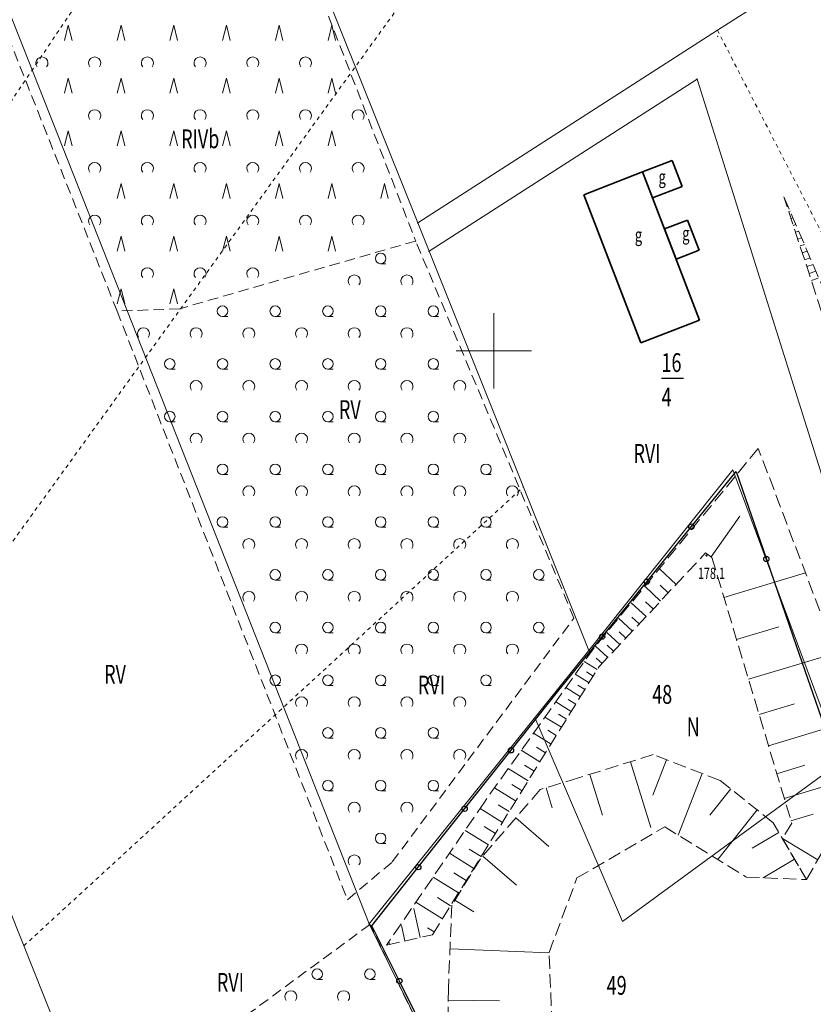
# Model space of a CAD drawing. Units: metres. Extents: x 8472217 to 8473437, y 5916736 to 5918899.
# Drawn here: x 8472937 to 8473042, y 5918013 to 5918144 of the extents above; entities that cross this region are included whole.
import ezdxf
from ezdxf.enums import TextEntityAlignment as Align

# ---------------------------------------------------------------- set-up
doc = ezdxf.new("R2010")
doc.units = ezdxf.units.M
for name, pattern in [('1', [0]), ('2_1', [0]), ('2_BUBZ02', [2.45, 1.75, -0.7]), ('2_BUBZ02G', [2.45, 1.75, -0.7]), ('2_PTTL', [2.1, 1.4, -0.7]), ('3_EGBB01', [0]), ('8', [1, 0.5, -0.5])]:
    doc.linetypes.add(name, pattern=pattern)
doc.layers.get('0').update_dxf_attribs({"color": 250, "linetype": 'CONTINUOUS', "lineweight": 100})
for name, color, linetype, lineweight in [('BUBZ_L_1', 7, '2_BUBZ02', 18), ('DZIALKI_L_0', 3, '1', 0), ('EGBB_E_T_0', 7, 'CONTINUOUS', 18), ('EGBB_L_1', 7, '3_EGBB01', 35), ('EWIDENCJA_L_0', 3, '1', 0), ('KRZYZE_L_0', 7, '1', 0), ('KTOK_L_4', 7, 'CONTINUOUS', 25), ('NAZWY_UZYTKOW_T_0', 3, 'CONTINUOUS', 20), ('NR_DZIALEK_T_0', 3, 'CONTINUOUS', 25), ('PTTL_L_2', 7, '2_PTTL', 18), ('PTTL_L_3', 7, '2_PTTL', 18), ('RTPW_T_0', 7, 'CONTINUOUS', 15), ('UZYTKI_L_0', 3, '8', 0)]:
    doc.layers.add(name, color=color, linetype=linetype, lineweight=lineweight)
doc.styles.get("Standard").update_dxf_attribs({"font": 'Simplex.SHX', "width": 0.75})

# ---------------------------------------------------------------- blocks, each defined once
blk = doc.blocks.new('2_PTTL02')
at = {"linetype": 'CONTINUOUS'}
blk.add_arc((0, 0.5), 0.8, 321.3178, 218.6822, dxfattribs=at)
blk = doc.blocks.new('2_PTTL01')
at = {"linetype": 'CONTINUOUS'}
for p, q in [((-0.5, 0), (0, 2)), ((0, 2), (0.5, 0))]:
    blk.add_line(p, q, dxfattribs=at)
blk = doc.blocks.new('2_PTTL05')
at = {"linetype": 'CONTINUOUS'}
blk.add_line((0, -0.7), (0.7, -0.7), dxfattribs=at)
blk.add_circle((0, 0), 0.7, dxfattribs=at)
blk = doc.blocks.new('2_RTPW01')
at = {"linetype": 'CONTINUOUS'}
blk.add_circle((0, 0), 0.09, dxfattribs=at)

msp = doc.modelspace()

# ---------------------------------------------------------------- linework, layer by layer
at = {"layer": 'BUBZ_L_1', "linetype": '2_BUBZ02G'}
for p, q in [((8473049.66, 5918086.57), (8473038.54, 5918120.45)), ((8473014, 5918058.11), (8473028.14, 5918073.18)), ((8473028.14, 5918073.18), (8473028.98, 5918072.59)), ((8473028.98, 5918072.59), (8473039.57, 5918037.31)), ((8472991.86, 5918022.5), (8473014, 5918058.11)), ((8473021.19, 5918046.41), (8473011.26, 5918043.33)), ((8473030.08, 5918042.98), (8473021.19, 5918046.41)), ((8473011.26, 5918043.33), (8473006.18, 5918041.78)), ((8473037.11, 5918037.36), (8473030.08, 5918042.98)), ((8473006.18, 5918041.78), (8472998.22, 5918032.59)), ((8473041.53, 5918029.81), (8473037.11, 5918037.36)), ((8473039.57, 5918037.31), (8473038.34, 5918035.26)), ((8472998.22, 5918032.59), (8472994.43, 5918026.43)), ((8472994.43, 5918026.43), (8472993.97, 5918015.38)), ((8472985.75, 5918021.11), (8472991.86, 5918022.5)), ((8472993.97, 5918015.38), (8472993.88, 5918008.52))]:
    msp.add_line(p, q, dxfattribs=at)
at = {"layer": 'BUBZ_L_1', "linetype": '2_BUBZ02'}
for p, q in [((8473038.54, 5918120.45), (8473047.11, 5918100.5)), ((8473035.13, 5918087.07), (8473013.29, 5918060.54)), ((8473044.17, 5918063.22), (8473035.13, 5918087.07)), ((8473013.29, 5918060.54), (8472998.76, 5918040.11)), ((8472998.76, 5918040.11), (8472985.75, 5918021.11)), ((8473011.04, 5918030.03), (8473022.71, 5918036.81)), ((8473022.71, 5918036.81), (8473033.53, 5918030.16)), ((8473041.53, 5918029.81), (8473045.47, 5918036.68)), ((8473038.34, 5918035.26), (8473041.53, 5918029.81)), ((8473007.34, 5918020.12), (8473011.04, 5918030.03)), ((8473033.53, 5918030.16), (8473041.53, 5918029.81)), ((8473008.04, 5918003.27), (8473007.34, 5918020.12))]:
    msp.add_line(p, q, dxfattribs=at)
at = {"layer": 'BUBZ_L_1', "linetype": '2_1'}
for p, q in [((8473038.58, 5918120.34), (8473038.59, 5918120.34)), ((8473038.88, 5918119.42), (8473038.97, 5918119.45)), ((8473039.18, 5918118.51), (8473039.35, 5918118.57)), ((8473039.48, 5918117.6), (8473039.73, 5918117.68)), ((8473039.78, 5918116.68), (8473040.11, 5918116.79)), ((8473040.08, 5918115.77), (8473040.5, 5918115.9)), ((8473040.38, 5918114.85), (8473040.88, 5918115.02)), ((8473040.68, 5918113.94), (8473041.26, 5918114.13)), ((8473040.98, 5918113.03), (8473041.64, 5918113.24)), ((8473041.28, 5918112.11), (8473042.02, 5918112.36)), ((8473041.58, 5918111.2), (8473042.4, 5918111.47)), ((8473041.88, 5918110.28), (8473042.78, 5918110.58)), ((8473042.18, 5918109.37), (8473043.09, 5918109.67)), ((8473028.88, 5918072.66), (8473032.68, 5918078.09)), ((8473024.22, 5918069), (8473021.98, 5918071.1)), ((8473030.57, 5918067.29), (8473041.39, 5918070.54)), ((8473022.16, 5918066.8), (8473020.06, 5918068.77)), ((8473023.17, 5918067.88), (8473022.09, 5918068.9)), ((8473020.22, 5918064.74), (8473018.26, 5918066.58)), ((8473021.17, 5918065.75), (8473020.16, 5918066.7)), ((8473018.41, 5918062.81), (8473016.58, 5918064.53)), ((8473019.3, 5918063.76), (8473018.35, 5918064.65)), ((8473016.72, 5918061.01), (8473015, 5918062.62)), ((8473017.55, 5918061.89), (8473016.66, 5918062.73)), ((8473032.25, 5918061.68), (8473037.86, 5918063.37)), ((8473015.91, 5918060.15), (8473015.08, 5918060.93)), ((8473015.13, 5918059.32), (8473013.52, 5918060.83)), ((8473013.74, 5918057.7), (8473012.02, 5918058.76)), ((8473014.38, 5918058.51), (8473013.62, 5918059.22)), ((8473033.83, 5918056.42), (8473044.35, 5918059.58)), ((8473012.66, 5918055.95), (8473010.83, 5918057.09)), ((8473013.21, 5918056.84), (8473012.32, 5918057.39)), ((8473011.51, 5918054.1), (8473009.57, 5918055.31)), ((8473012.09, 5918055.04), (8473011.15, 5918055.63)), ((8473010.28, 5918052.13), (8473008.22, 5918053.41)), ((8473010.9, 5918053.13), (8473009.9, 5918053.75)), ((8473035.24, 5918051.75), (8473039.92, 5918053.15)), ((8473009.64, 5918051.1), (8473008.58, 5918051.76)), ((8473008.98, 5918050.04), (8473006.79, 5918051.4)), ((8473007.6, 5918047.81), (8473005.27, 5918049.26)), ((8473008.3, 5918048.94), (8473007.17, 5918049.65)), ((8473036.49, 5918047.58), (8473044.81, 5918050.08)), ((8473006.13, 5918045.45), (8473003.65, 5918046.99)), ((8473006.87, 5918046.65), (8473005.67, 5918047.4)), ((8473018.16, 5918045.47), (8473020.87, 5918036.73)), ((8473018.16, 5918045.47), (8473020.87, 5918036.73)), ((8473018.16, 5918045.47), (8473020.87, 5918036.73)), ((8473018.16, 5918045.47), (8473020.87, 5918036.73)), ((8473022.94, 5918045.73), (8473021.13, 5918041.02)), ((8473022.94, 5918045.73), (8473021.13, 5918041.02)), ((8473022.94, 5918045.73), (8473021.13, 5918041.02)), ((8473022.94, 5918045.73), (8473021.13, 5918041.02)), ((8473004.56, 5918042.93), (8473001.93, 5918044.57)), ((8473005.36, 5918044.21), (8473004.08, 5918045)), ((8473037.6, 5918043.88), (8473041.3, 5918044.99)), ((8473012.75, 5918043.79), (8473014.42, 5918038.38)), ((8473012.75, 5918043.79), (8473014.42, 5918038.38)), ((8473012.75, 5918043.79), (8473014.42, 5918038.38)), ((8473012.75, 5918043.79), (8473014.42, 5918038.38)), ((8473027.66, 5918043.91), (8473024.49, 5918035.71)), ((8473027.66, 5918043.91), (8473024.49, 5918035.71)), ((8473027.66, 5918043.91), (8473024.49, 5918035.71)), ((8473027.66, 5918043.91), (8473024.49, 5918035.71)), ((8473002.9, 5918040.26), (8473000.11, 5918042)), ((8473003.75, 5918041.62), (8473002.39, 5918042.46)), ((8473006.95, 5918042.02), (8473007.77, 5918039.33)), ((8473006.95, 5918042.02), (8473007.77, 5918039.33)), ((8473006.95, 5918042.02), (8473007.77, 5918039.33)), ((8473006.95, 5918042.02), (8473007.77, 5918039.33)), ((8473031.49, 5918041.86), (8473028.69, 5918038.36)), ((8473031.49, 5918041.86), (8473028.69, 5918038.36)), ((8473031.49, 5918041.86), (8473028.69, 5918038.36)), ((8473031.49, 5918041.86), (8473028.69, 5918038.36)), ((8473038.59, 5918040.58), (8473045.18, 5918042.56)), ((8473001.14, 5918037.42), (8472998.18, 5918039.26)), ((8473002.03, 5918038.86), (8473000.59, 5918039.76)), ((8473034.99, 5918039.06), (8473029.74, 5918032.49)), ((8473034.99, 5918039.06), (8473029.74, 5918032.49)), ((8473034.99, 5918039.06), (8473029.74, 5918032.49)), ((8473034.99, 5918039.06), (8473029.74, 5918032.49)), ((8473002.91, 5918038.01), (8473007.3, 5918034.21)), ((8473002.91, 5918038.01), (8473007.3, 5918034.21)), ((8473002.91, 5918038.01), (8473007.3, 5918034.21)), ((8473002.91, 5918038.01), (8473007.3, 5918034.21)), ((8473039.47, 5918037.64), (8473042.4, 5918038.52)), ((8472999.28, 5918034.43), (8472996.19, 5918036.35)), ((8473000.22, 5918035.94), (8472998.71, 5918036.88)), ((8473037.86, 5918036.08), (8473034.3, 5918033.99)), ((8473037.86, 5918036.08), (8473034.3, 5918033.99)), ((8473037.86, 5918036.08), (8473034.3, 5918033.99)), ((8473037.86, 5918036.08), (8473034.3, 5918033.99)), ((8473038.34, 5918035.26), (8473043.04, 5918032.45)), ((8472998.32, 5918032.88), (8472996.74, 5918033.87)), ((8472997.33, 5918031.3), (8472994.1, 5918033.31)), ((8472998.53, 5918032.95), (8473003.03, 5918029.06)), ((8472998.53, 5918032.95), (8473003.03, 5918029.06)), ((8472998.53, 5918032.95), (8473003.03, 5918029.06)), ((8472998.53, 5918032.95), (8473003.03, 5918029.06)), ((8473039.95, 5918032.52), (8473035.76, 5918030.06)), ((8473039.95, 5918032.52), (8473035.76, 5918030.06)), ((8473039.95, 5918032.52), (8473035.76, 5918030.06)), ((8473039.95, 5918032.52), (8473035.76, 5918030.06)), ((8472995.3, 5918028.04), (8472991.93, 5918030.14)), ((8472996.33, 5918029.69), (8472994.68, 5918030.72)), ((8472994.26, 5918026.35), (8472992.53, 5918027.42)), ((8472994.83, 5918027.09), (8472997.36, 5918025.54)), ((8472994.83, 5918027.09), (8472997.36, 5918025.54)), ((8472994.83, 5918027.09), (8472997.36, 5918025.54)), ((8472994.83, 5918027.09), (8472997.36, 5918025.54)), ((8472990.24, 5918022.13), (8472989.36, 5918026)), ((8472993.18, 5918024.63), (8472989.66, 5918026.82)), ((8472988.2, 5918021.67), (8472987.74, 5918023.71)), ((8472992.09, 5918022.86), (8472991.21, 5918023.41)), ((8472986.15, 5918021.21), (8472986.07, 5918021.58)), ((8472994.19, 5918020.63), (8473007.35, 5918020.08)), ((8472994.19, 5918020.63), (8473007.35, 5918020.08)), ((8472994.19, 5918020.63), (8473007.35, 5918020.08)), ((8472994.19, 5918020.63), (8473007.35, 5918020.08)), ((8472993.94, 5918013.8), (8473000.78, 5918013.71)), ((8472993.94, 5918013.8), (8473000.78, 5918013.71)), ((8472993.94, 5918013.8), (8473000.78, 5918013.71)), ((8472993.94, 5918013.8), (8473000.78, 5918013.71))]:
    msp.add_line(p, q, dxfattribs=at)
at = {"layer": 'DZIALKI_L_0', "linetype": '1'}
for p, q in [((8473027, 5918136.1), (8473047, 5918072.54)), ((8473012.63, 5918060.23), (8473031.76, 5918084.22)), ((8473031.76, 5918084.22), (8473056.03, 5918018.78)), ((8473005.47, 5918051.33), (8473017.08, 5918024.27)), ((8473017.08, 5918024.27), (8473046.11, 5918045.52))]:
    msp.add_line(p, q, dxfattribs=at)
at = {"layer": 'EGBB_L_1', "linetype": '3_EGBB01'}
for p, q in [((8473019.77, 5918123.77), (8473023.68, 5918125.27)), ((8473023.68, 5918125.27), (8473025.01, 5918121.82)), ((8473011.94, 5918120.75), (8473019.77, 5918123.77)), ((8473019.77, 5918123.77), (8473027.34, 5918104.1)), ((8473021.1, 5918120.32), (8473019.77, 5918123.77)), ((8473025.01, 5918121.82), (8473021.1, 5918120.32)), ((8473019.51, 5918101.09), (8473011.94, 5918120.75)), ((8473022.69, 5918116.2), (8473025.73, 5918117.37)), ((8473025.73, 5918117.37), (8473027.27, 5918113.37)), ((8473024.23, 5918112.2), (8473022.69, 5918116.2)), ((8473027.27, 5918113.37), (8473024.23, 5918112.2)), ((8473027.34, 5918104.1), (8473019.51, 5918101.09))]:
    msp.add_line(p, q, dxfattribs=at)
at = {"layer": 'EWIDENCJA_L_0', "linetype": '1'}
for p, q in [((8472989.9, 5918117.01), (8472782.54, 5918634.98)), ((8472748.68, 5918618.83), (8472983.43, 5918023.93)), ((8472953.46, 5917981.26), (8472706.84, 5918598.85)), ((8473040.99, 5918149.8), (8473029.7, 5918142.59)), ((8472989.9, 5918117.01), (8473029.7, 5918142.59)), ((8473027, 5918136.1), (8472991.41, 5918113.24)), ((8472991.41, 5918113.24), (8472989.9, 5918117.01)), ((8473012.63, 5918060.22), (8472991.41, 5918113.24)), ((8472983.43, 5918023.93), (8473012.63, 5918060.22)), ((8472983.43, 5918023.93), (8472998.91, 5917992.55))]:
    msp.add_line(p, q, dxfattribs=at)
for p in [(8473029.7, 5918142.59), (8473029.73, 5918141.78), (8473027, 5918136.1), (8472989.9, 5918117.01), (8472991.41, 5918113.24), (8473012.63, 5918060.22), (8472983.43, 5918023.93)]:
    msp.add_point(p, dxfattribs=at)
at = {"layer": 'KRZYZE_L_0', "linetype": '1'}
for p, q in [((8473000, 5918095), (8473000, 5918105)), ((8472995, 5918100), (8473005, 5918100))]:
    msp.add_line(p, q, dxfattribs=at)
at = {"layer": 'KTOK_L_4'}
for p, q in [((8473026.25, 5918076.68), (8473032.19, 5918083.99)), ((8473032.19, 5918083.99), (8473036.2, 5918072.38)), ((8473020.32, 5918069.37), (8473026.25, 5918076.68)), ((8473036.2, 5918072.38), (8473040.21, 5918060.78)), ((8473014.39, 5918062.06), (8473020.32, 5918069.37)), ((8473008.45, 5918054.75), (8473014.39, 5918062.06)), ((8473040.21, 5918060.78), (8473043.85, 5918050.3)), ((8473002.29, 5918046.99), (8473008.45, 5918054.75)), ((8472996.13, 5918039.22), (8473002.29, 5918046.99)), ((8472989.97, 5918031.46), (8472996.13, 5918039.22)), ((8472983.81, 5918023.69), (8472989.97, 5918031.46)), ((8472987.46, 5918016.35), (8472983.81, 5918023.69)), ((8472991.11, 5918009.01), (8472987.46, 5918016.35))]:
    msp.add_line(p, q, dxfattribs=at)
for centre in [(8473026.25, 5918076.68), (8473036.2, 5918072.38), (8473020.32, 5918069.37), (8473014.39, 5918062.06), (8473002.29, 5918046.99), (8472996.13, 5918039.22), (8472989.97, 5918031.46), (8472987.46, 5918016.35)]:
    msp.add_circle(centre, 0.35, dxfattribs=at)
at = {"layer": 'NR_DZIALEK_T_0', "linetype": 'CONTINUOUS'}
msp.add_line((8473022.28, 5918096.38), (8473025.18, 5918096.38), dxfattribs=at)
at = {"layer": 'PTTL_L_2', "linetype": '2_PTTL'}
for p, q in [((8472949.97, 5918105.29), (8472868.47, 5918310.72)), ((8472956.76, 5918199.28), (8472989.63, 5918114.6)), ((8472989.63, 5918114.6), (8472958.29, 5918105.61)), ((8472958.29, 5918105.61), (8472949.97, 5918105.29))]:
    msp.add_line(p, q, dxfattribs=at)
at = {"layer": 'PTTL_L_3', "linetype": '2_PTTL'}
for p, q in [((8472989.63, 5918114.6), (8472958.29, 5918105.61)), ((8473010.65, 5918064.54), (8472989.63, 5918114.6)), ((8472958.29, 5918105.61), (8472949.97, 5918105.29)), ((8472949.97, 5918105.29), (8472980.56, 5918027.14)), ((8472986.52, 5918032.17), (8473010.65, 5918064.54)), ((8472980.56, 5918027.14), (8472986.52, 5918032.17)), ((8472983.56, 5918023.87), (8472955.55, 5918003.27)), ((8472998.6, 5917992.61), (8472983.56, 5918023.87))]:
    msp.add_line(p, q, dxfattribs=at)
at = {"layer": 'UZYTKI_L_0', "linetype": '8'}
for p, q in [((8473005.96, 5918237.05), (8472888.12, 5918062.31)), ((8472923.25, 5918056.92), (8473007.59, 5918173.7)), ((8473029.7, 5918142.59), (8473044.22, 5918114.4)), ((8472937.58, 5918021.02), (8473003.93, 5918081.96))]:
    msp.add_line(p, q, dxfattribs=at)

# ---------------------------------------------------------------- block references
at = {"layer": 'PTTL_L_2'}
for name, p in [('2_PTTL01', (8472943.49, 5918141.24)), ('2_PTTL01', (8472943.49, 5918141.24)), ('2_PTTL01', (8472943.49, 5918141.24)), ('2_PTTL01', (8472943.49, 5918141.24)), ('2_PTTL01', (8472950.49, 5918141.24)), ('2_PTTL01', (8472950.49, 5918141.24)), ('2_PTTL01', (8472950.49, 5918141.24)), ('2_PTTL01', (8472950.49, 5918141.24)), ('2_PTTL01', (8472957.49, 5918141.24)), ('2_PTTL01', (8472957.49, 5918141.24)), ('2_PTTL01', (8472957.49, 5918141.24)), ('2_PTTL01', (8472957.49, 5918141.24)), ('2_PTTL01', (8472964.49, 5918141.24)), ('2_PTTL01', (8472964.49, 5918141.24)), ('2_PTTL01', (8472964.49, 5918141.24)), ('2_PTTL01', (8472964.49, 5918141.24)), ('2_PTTL01', (8472971.49, 5918141.24)), ('2_PTTL01', (8472971.49, 5918141.24)), ('2_PTTL01', (8472971.49, 5918141.24)), ('2_PTTL01', (8472971.49, 5918141.24)), ('2_PTTL01', (8472978.49, 5918141.24)), ('2_PTTL01', (8472978.49, 5918141.24)), ('2_PTTL01', (8472978.49, 5918141.24)), ('2_PTTL01', (8472978.49, 5918141.24)), ('2_PTTL02', (8472939.99, 5918137.74)), ('2_PTTL02', (8472939.99, 5918137.74)), ('2_PTTL02', (8472939.99, 5918137.74)), ('2_PTTL02', (8472939.99, 5918137.74)), ('2_PTTL02', (8472946.99, 5918137.74)), ('2_PTTL02', (8472946.99, 5918137.74)), ('2_PTTL02', (8472946.99, 5918137.74)), ('2_PTTL02', (8472946.99, 5918137.74)), ('2_PTTL02', (8472953.99, 5918137.74)), ('2_PTTL02', (8472953.99, 5918137.74)), ('2_PTTL02', (8472953.99, 5918137.74)), ('2_PTTL02', (8472953.99, 5918137.74)), ('2_PTTL02', (8472960.99, 5918137.74)), ('2_PTTL02', (8472960.99, 5918137.74)), ('2_PTTL02', (8472960.99, 5918137.74)), ('2_PTTL02', (8472960.99, 5918137.74)), ('2_PTTL02', (8472967.99, 5918137.74)), ('2_PTTL02', (8472967.99, 5918137.74)), ('2_PTTL02', (8472967.99, 5918137.74)), ('2_PTTL02', (8472967.99, 5918137.74)), ('2_PTTL02', (8472974.99, 5918137.74)), ('2_PTTL02', (8472974.99, 5918137.74)), ('2_PTTL02', (8472974.99, 5918137.74)), ('2_PTTL02', (8472974.99, 5918137.74)), ('2_PTTL01', (8472943.49, 5918134.24)), ('2_PTTL01', (8472943.49, 5918134.24)), ('2_PTTL01', (8472943.49, 5918134.24)), ('2_PTTL01', (8472943.49, 5918134.24)), ('2_PTTL01', (8472950.49, 5918134.24)), ('2_PTTL01', (8472950.49, 5918134.24)), ('2_PTTL01', (8472950.49, 5918134.24)), ('2_PTTL01', (8472950.49, 5918134.24)), ('2_PTTL01', (8472957.49, 5918134.24)), ('2_PTTL01', (8472957.49, 5918134.24)), ('2_PTTL01', (8472957.49, 5918134.24)), ('2_PTTL01', (8472957.49, 5918134.24)), ('2_PTTL01', (8472964.49, 5918134.24)), ('2_PTTL01', (8472964.49, 5918134.24)), ('2_PTTL01', (8472964.49, 5918134.24)), ('2_PTTL01', (8472964.49, 5918134.24)), ('2_PTTL01', (8472971.49, 5918134.24)), ('2_PTTL01', (8472971.49, 5918134.24)), ('2_PTTL01', (8472971.49, 5918134.24)), ('2_PTTL01', (8472971.49, 5918134.24)), ('2_PTTL01', (8472978.49, 5918134.24)), ('2_PTTL01', (8472978.49, 5918134.24)), ('2_PTTL01', (8472978.49, 5918134.24)), ('2_PTTL01', (8472978.49, 5918134.24)), ('2_PTTL02', (8472946.99, 5918130.74)), ('2_PTTL02', (8472946.99, 5918130.74)), ('2_PTTL02', (8472946.99, 5918130.74)), ('2_PTTL02', (8472946.99, 5918130.74)), ('2_PTTL02', (8472953.99, 5918130.74)), ('2_PTTL02', (8472953.99, 5918130.74)), ('2_PTTL02', (8472953.99, 5918130.74)), ('2_PTTL02', (8472953.99, 5918130.74)), ('2_PTTL02', (8472960.99, 5918130.74)), ('2_PTTL02', (8472960.99, 5918130.74)), ('2_PTTL02', (8472960.99, 5918130.74)), ('2_PTTL02', (8472960.99, 5918130.74)), ('2_PTTL02', (8472967.99, 5918130.74)), ('2_PTTL02', (8472967.99, 5918130.74)), ('2_PTTL02', (8472967.99, 5918130.74)), ('2_PTTL02', (8472967.99, 5918130.74)), ('2_PTTL02', (8472974.99, 5918130.74)), ('2_PTTL02', (8472974.99, 5918130.74)), ('2_PTTL02', (8472974.99, 5918130.74)), ('2_PTTL02', (8472974.99, 5918130.74)), ('2_PTTL02', (8472981.99, 5918130.74)), ('2_PTTL02', (8472981.99, 5918130.74)), ('2_PTTL02', (8472981.99, 5918130.74)), ('2_PTTL02', (8472981.99, 5918130.74)), ('2_PTTL01', (8472943.49, 5918127.24)), ('2_PTTL01', (8472943.49, 5918127.24)), ('2_PTTL01', (8472943.49, 5918127.24)), ('2_PTTL01', (8472943.49, 5918127.24)), ('2_PTTL01', (8472950.49, 5918127.24)), ('2_PTTL01', (8472950.49, 5918127.24)), ('2_PTTL01', (8472950.49, 5918127.24)), ('2_PTTL01', (8472950.49, 5918127.24)), ('2_PTTL01', (8472957.49, 5918127.24)), ('2_PTTL01', (8472957.49, 5918127.24)), ('2_PTTL01', (8472957.49, 5918127.24)), ('2_PTTL01', (8472957.49, 5918127.24)), ('2_PTTL01', (8472964.49, 5918127.24)), ('2_PTTL01', (8472964.49, 5918127.24)), ('2_PTTL01', (8472964.49, 5918127.24)), ('2_PTTL01', (8472964.49, 5918127.24)), ('2_PTTL01', (8472971.49, 5918127.24)), ('2_PTTL01', (8472971.49, 5918127.24)), ('2_PTTL01', (8472971.49, 5918127.24)), ('2_PTTL01', (8472971.49, 5918127.24)), ('2_PTTL01', (8472978.49, 5918127.24)), ('2_PTTL01', (8472978.49, 5918127.24)), ('2_PTTL01', (8472978.49, 5918127.24)), ('2_PTTL01', (8472978.49, 5918127.24)), ('2_PTTL02', (8472946.99, 5918123.74)), ('2_PTTL02', (8472946.99, 5918123.74)), ('2_PTTL02', (8472946.99, 5918123.74)), ('2_PTTL02', (8472946.99, 5918123.74)), ('2_PTTL02', (8472953.99, 5918123.74)), ('2_PTTL02', (8472953.99, 5918123.74)), ('2_PTTL02', (8472953.99, 5918123.74)), ('2_PTTL02', (8472953.99, 5918123.74)), ('2_PTTL02', (8472960.99, 5918123.74)), ('2_PTTL02', (8472960.99, 5918123.74)), ('2_PTTL02', (8472960.99, 5918123.74)), ('2_PTTL02', (8472960.99, 5918123.74)), ('2_PTTL02', (8472967.99, 5918123.74)), ('2_PTTL02', (8472967.99, 5918123.74)), ('2_PTTL02', (8472967.99, 5918123.74)), ('2_PTTL02', (8472967.99, 5918123.74)), ('2_PTTL02', (8472974.99, 5918123.74)), ('2_PTTL02', (8472974.99, 5918123.74)), ('2_PTTL02', (8472974.99, 5918123.74)), ('2_PTTL02', (8472974.99, 5918123.74)), ('2_PTTL02', (8472981.99, 5918123.74)), ('2_PTTL02', (8472981.99, 5918123.74)), ('2_PTTL02', (8472981.99, 5918123.74)), ('2_PTTL02', (8472981.99, 5918123.74)), ('2_PTTL01', (8472950.49, 5918120.24)), ('2_PTTL01', (8472950.49, 5918120.24)), ('2_PTTL01', (8472950.49, 5918120.24)), ('2_PTTL01', (8472950.49, 5918120.24)), ('2_PTTL01', (8472957.49, 5918120.24)), ('2_PTTL01', (8472957.49, 5918120.24)), ('2_PTTL01', (8472957.49, 5918120.24)), ('2_PTTL01', (8472957.49, 5918120.24)), ('2_PTTL01', (8472964.49, 5918120.24)), ('2_PTTL01', (8472964.49, 5918120.24)), ('2_PTTL01', (8472964.49, 5918120.24)), ('2_PTTL01', (8472964.49, 5918120.24)), ('2_PTTL01', (8472971.49, 5918120.24)), ('2_PTTL01', (8472971.49, 5918120.24)), ('2_PTTL01', (8472971.49, 5918120.24)), ('2_PTTL01', (8472971.49, 5918120.24)), ('2_PTTL01', (8472978.49, 5918120.24)), ('2_PTTL01', (8472978.49, 5918120.24)), ('2_PTTL01', (8472978.49, 5918120.24)), ('2_PTTL01', (8472978.49, 5918120.24)), ('2_PTTL01', (8472985.49, 5918120.24)), ('2_PTTL01', (8472985.49, 5918120.24)), ('2_PTTL01', (8472985.49, 5918120.24)), ('2_PTTL01', (8472985.49, 5918120.24)), ('2_PTTL02', (8472946.99, 5918116.74)), ('2_PTTL02', (8472946.99, 5918116.74)), ('2_PTTL02', (8472946.99, 5918116.74)), ('2_PTTL02', (8472946.99, 5918116.74)), ('2_PTTL02', (8472953.99, 5918116.74)), ('2_PTTL02', (8472953.99, 5918116.74)), ('2_PTTL02', (8472953.99, 5918116.74)), ('2_PTTL02', (8472953.99, 5918116.74)), ('2_PTTL02', (8472960.99, 5918116.74)), ('2_PTTL02', (8472960.99, 5918116.74)), ('2_PTTL02', (8472960.99, 5918116.74)), ('2_PTTL02', (8472960.99, 5918116.74)), ('2_PTTL02', (8472967.99, 5918116.74)), ('2_PTTL02', (8472967.99, 5918116.74)), ('2_PTTL02', (8472967.99, 5918116.74)), ('2_PTTL02', (8472967.99, 5918116.74)), ('2_PTTL02', (8472974.99, 5918116.74)), ('2_PTTL02', (8472974.99, 5918116.74)), ('2_PTTL02', (8472974.99, 5918116.74)), ('2_PTTL02', (8472974.99, 5918116.74)), ('2_PTTL02', (8472981.99, 5918116.74)), ('2_PTTL02', (8472981.99, 5918116.74)), ('2_PTTL02', (8472981.99, 5918116.74)), ('2_PTTL02', (8472981.99, 5918116.74)), ('2_PTTL01', (8472950.49, 5918113.24)), ('2_PTTL01', (8472950.49, 5918113.24)), ('2_PTTL01', (8472950.49, 5918113.24)), ('2_PTTL01', (8472950.49, 5918113.24)), ('2_PTTL01', (8472957.49, 5918113.24)), ('2_PTTL01', (8472957.49, 5918113.24)), ('2_PTTL01', (8472957.49, 5918113.24)), ('2_PTTL01', (8472957.49, 5918113.24)), ('2_PTTL01', (8472964.49, 5918113.24)), ('2_PTTL01', (8472964.49, 5918113.24)), ('2_PTTL01', (8472964.49, 5918113.24)), ('2_PTTL01', (8472964.49, 5918113.24)), ('2_PTTL01', (8472971.49, 5918113.24)), ('2_PTTL01', (8472971.49, 5918113.24)), ('2_PTTL01', (8472971.49, 5918113.24)), ('2_PTTL01', (8472971.49, 5918113.24)), ('2_PTTL01', (8472978.49, 5918113.24)), ('2_PTTL01', (8472978.49, 5918113.24)), ('2_PTTL01', (8472978.49, 5918113.24)), ('2_PTTL01', (8472978.49, 5918113.24)), ('2_PTTL02', (8472953.99, 5918109.74)), ('2_PTTL02', (8472953.99, 5918109.74)), ('2_PTTL02', (8472953.99, 5918109.74)), ('2_PTTL02', (8472953.99, 5918109.74)), ('2_PTTL02', (8472960.99, 5918109.74)), ('2_PTTL02', (8472960.99, 5918109.74)), ('2_PTTL02', (8472960.99, 5918109.74)), ('2_PTTL02', (8472960.99, 5918109.74)), ('2_PTTL02', (8472967.99, 5918109.74)), ('2_PTTL02', (8472967.99, 5918109.74)), ('2_PTTL02', (8472967.99, 5918109.74)), ('2_PTTL02', (8472967.99, 5918109.74)), ('2_PTTL01', (8472950.49, 5918106.24)), ('2_PTTL01', (8472950.49, 5918106.24)), ('2_PTTL01', (8472950.49, 5918106.24)), ('2_PTTL01', (8472950.49, 5918106.24)), ('2_PTTL01', (8472957.49, 5918106.24)), ('2_PTTL01', (8472957.49, 5918106.24)), ('2_PTTL01', (8472957.49, 5918106.24)), ('2_PTTL01', (8472957.49, 5918106.24))]:
    msp.add_blockref(name, p, dxfattribs=at)
at = {"layer": 'PTTL_L_3'}
for name, p in [('2_PTTL05', (8472984.97, 5918112.29)), ('2_PTTL05', (8472984.97, 5918112.29)), ('2_PTTL05', (8472984.97, 5918112.29)), ('2_PTTL05', (8472984.97, 5918112.29)), ('2_PTTL02', (8472981.47, 5918108.79)), ('2_PTTL02', (8472981.47, 5918108.79)), ('2_PTTL02', (8472981.47, 5918108.79)), ('2_PTTL02', (8472981.47, 5918108.79)), ('2_PTTL02', (8472988.47, 5918108.79)), ('2_PTTL02', (8472988.47, 5918108.79)), ('2_PTTL02', (8472988.47, 5918108.79)), ('2_PTTL02', (8472988.47, 5918108.79)), ('2_PTTL05', (8472963.97, 5918105.29)), ('2_PTTL05', (8472963.97, 5918105.29)), ('2_PTTL05', (8472963.97, 5918105.29)), ('2_PTTL05', (8472963.97, 5918105.29)), ('2_PTTL05', (8472970.97, 5918105.29)), ('2_PTTL05', (8472970.97, 5918105.29)), ('2_PTTL05', (8472970.97, 5918105.29)), ('2_PTTL05', (8472970.97, 5918105.29)), ('2_PTTL05', (8472977.97, 5918105.29)), ('2_PTTL05', (8472977.97, 5918105.29)), ('2_PTTL05', (8472977.97, 5918105.29)), ('2_PTTL05', (8472977.97, 5918105.29)), ('2_PTTL05', (8472984.97, 5918105.29)), ('2_PTTL05', (8472984.97, 5918105.29)), ('2_PTTL05', (8472984.97, 5918105.29)), ('2_PTTL05', (8472984.97, 5918105.29)), ('2_PTTL05', (8472991.97, 5918105.29)), ('2_PTTL05', (8472991.97, 5918105.29)), ('2_PTTL05', (8472991.97, 5918105.29)), ('2_PTTL05', (8472991.97, 5918105.29)), ('2_PTTL02', (8472953.47, 5918101.79)), ('2_PTTL02', (8472953.47, 5918101.79)), ('2_PTTL02', (8472953.47, 5918101.79)), ('2_PTTL02', (8472953.47, 5918101.79)), ('2_PTTL02', (8472960.47, 5918101.79)), ('2_PTTL02', (8472960.47, 5918101.79)), ('2_PTTL02', (8472960.47, 5918101.79)), ('2_PTTL02', (8472960.47, 5918101.79)), ('2_PTTL02', (8472967.47, 5918101.79)), ('2_PTTL02', (8472967.47, 5918101.79)), ('2_PTTL02', (8472967.47, 5918101.79)), ('2_PTTL02', (8472967.47, 5918101.79)), ('2_PTTL02', (8472974.47, 5918101.79)), ('2_PTTL02', (8472974.47, 5918101.79)), ('2_PTTL02', (8472974.47, 5918101.79)), ('2_PTTL02', (8472974.47, 5918101.79)), ('2_PTTL02', (8472981.47, 5918101.79)), ('2_PTTL02', (8472981.47, 5918101.79)), ('2_PTTL02', (8472981.47, 5918101.79)), ('2_PTTL02', (8472981.47, 5918101.79)), ('2_PTTL02', (8472988.47, 5918101.79)), ('2_PTTL02', (8472988.47, 5918101.79)), ('2_PTTL02', (8472988.47, 5918101.79)), ('2_PTTL02', (8472988.47, 5918101.79)), ('2_PTTL05', (8472956.97, 5918098.29)), ('2_PTTL05', (8472956.97, 5918098.29)), ('2_PTTL05', (8472956.97, 5918098.29)), ('2_PTTL05', (8472956.97, 5918098.29)), ('2_PTTL05', (8472963.97, 5918098.29)), ('2_PTTL05', (8472963.97, 5918098.29)), ('2_PTTL05', (8472963.97, 5918098.29)), ('2_PTTL05', (8472963.97, 5918098.29)), ('2_PTTL05', (8472970.97, 5918098.29)), ('2_PTTL05', (8472970.97, 5918098.29)), ('2_PTTL05', (8472970.97, 5918098.29)), ('2_PTTL05', (8472970.97, 5918098.29)), ('2_PTTL05', (8472977.97, 5918098.29)), ('2_PTTL05', (8472977.97, 5918098.29)), ('2_PTTL05', (8472977.97, 5918098.29)), ('2_PTTL05', (8472977.97, 5918098.29)), ('2_PTTL05', (8472984.97, 5918098.29)), ('2_PTTL05', (8472984.97, 5918098.29)), ('2_PTTL05', (8472984.97, 5918098.29)), ('2_PTTL05', (8472984.97, 5918098.29)), ('2_PTTL05', (8472991.97, 5918098.29)), ('2_PTTL05', (8472991.97, 5918098.29)), ('2_PTTL05', (8472991.97, 5918098.29)), ('2_PTTL05', (8472991.97, 5918098.29)), ('2_PTTL02', (8472960.47, 5918094.79)), ('2_PTTL02', (8472960.47, 5918094.79)), ('2_PTTL02', (8472960.47, 5918094.79)), ('2_PTTL02', (8472960.47, 5918094.79)), ('2_PTTL02', (8472967.47, 5918094.79)), ('2_PTTL02', (8472967.47, 5918094.79)), ('2_PTTL02', (8472967.47, 5918094.79)), ('2_PTTL02', (8472967.47, 5918094.79)), ('2_PTTL02', (8472974.47, 5918094.79)), ('2_PTTL02', (8472974.47, 5918094.79)), ('2_PTTL02', (8472974.47, 5918094.79)), ('2_PTTL02', (8472974.47, 5918094.79)), ('2_PTTL02', (8472981.47, 5918094.79)), ('2_PTTL02', (8472981.47, 5918094.79)), ('2_PTTL02', (8472981.47, 5918094.79)), ('2_PTTL02', (8472981.47, 5918094.79)), ('2_PTTL02', (8472988.47, 5918094.79)), ('2_PTTL02', (8472988.47, 5918094.79)), ('2_PTTL02', (8472988.47, 5918094.79)), ('2_PTTL02', (8472988.47, 5918094.79)), ('2_PTTL02', (8472995.47, 5918094.79)), ('2_PTTL02', (8472995.47, 5918094.79)), ('2_PTTL02', (8472995.47, 5918094.79)), ('2_PTTL02', (8472995.47, 5918094.79)), ('2_PTTL05', (8472956.97, 5918091.29)), ('2_PTTL05', (8472956.97, 5918091.29)), ('2_PTTL05', (8472956.97, 5918091.29)), ('2_PTTL05', (8472956.97, 5918091.29)), ('2_PTTL05', (8472963.97, 5918091.29)), ('2_PTTL05', (8472963.97, 5918091.29)), ('2_PTTL05', (8472963.97, 5918091.29)), ('2_PTTL05', (8472963.97, 5918091.29)), ('2_PTTL05', (8472970.97, 5918091.29)), ('2_PTTL05', (8472970.97, 5918091.29)), ('2_PTTL05', (8472970.97, 5918091.29)), ('2_PTTL05', (8472970.97, 5918091.29)), ('2_PTTL05', (8472977.97, 5918091.29)), ('2_PTTL05', (8472977.97, 5918091.29)), ('2_PTTL05', (8472977.97, 5918091.29)), ('2_PTTL05', (8472977.97, 5918091.29)), ('2_PTTL05', (8472984.97, 5918091.29)), ('2_PTTL05', (8472984.97, 5918091.29)), ('2_PTTL05', (8472984.97, 5918091.29)), ('2_PTTL05', (8472984.97, 5918091.29)), ('2_PTTL05', (8472991.97, 5918091.29)), ('2_PTTL05', (8472991.97, 5918091.29)), ('2_PTTL05', (8472991.97, 5918091.29)), ('2_PTTL05', (8472991.97, 5918091.29)), ('2_PTTL02', (8472960.47, 5918087.79)), ('2_PTTL02', (8472960.47, 5918087.79)), ('2_PTTL02', (8472960.47, 5918087.79)), ('2_PTTL02', (8472960.47, 5918087.79)), ('2_PTTL02', (8472967.47, 5918087.79)), ('2_PTTL02', (8472967.47, 5918087.79)), ('2_PTTL02', (8472967.47, 5918087.79)), ('2_PTTL02', (8472967.47, 5918087.79)), ('2_PTTL02', (8472974.47, 5918087.79)), ('2_PTTL02', (8472974.47, 5918087.79)), ('2_PTTL02', (8472974.47, 5918087.79)), ('2_PTTL02', (8472974.47, 5918087.79)), ('2_PTTL02', (8472981.47, 5918087.79)), ('2_PTTL02', (8472981.47, 5918087.79)), ('2_PTTL02', (8472981.47, 5918087.79)), ('2_PTTL02', (8472981.47, 5918087.79)), ('2_PTTL02', (8472988.47, 5918087.79)), ('2_PTTL02', (8472988.47, 5918087.79)), ('2_PTTL02', (8472988.47, 5918087.79)), ('2_PTTL02', (8472988.47, 5918087.79)), ('2_PTTL02', (8472995.47, 5918087.79)), ('2_PTTL02', (8472995.47, 5918087.79)), ('2_PTTL02', (8472995.47, 5918087.79)), ('2_PTTL02', (8472995.47, 5918087.79)), ('2_PTTL05', (8472963.97, 5918084.29)), ('2_PTTL05', (8472963.97, 5918084.29)), ('2_PTTL05', (8472963.97, 5918084.29)), ('2_PTTL05', (8472963.97, 5918084.29)), ('2_PTTL05', (8472970.97, 5918084.29)), ('2_PTTL05', (8472970.97, 5918084.29)), ('2_PTTL05', (8472970.97, 5918084.29)), ('2_PTTL05', (8472970.97, 5918084.29)), ('2_PTTL05', (8472977.97, 5918084.29)), ('2_PTTL05', (8472977.97, 5918084.29)), ('2_PTTL05', (8472977.97, 5918084.29)), ('2_PTTL05', (8472977.97, 5918084.29)), ('2_PTTL05', (8472984.97, 5918084.29)), ('2_PTTL05', (8472984.97, 5918084.29)), ('2_PTTL05', (8472984.97, 5918084.29)), ('2_PTTL05', (8472984.97, 5918084.29)), ('2_PTTL05', (8472991.97, 5918084.29)), ('2_PTTL05', (8472991.97, 5918084.29)), ('2_PTTL05', (8472991.97, 5918084.29)), ('2_PTTL05', (8472991.97, 5918084.29)), ('2_PTTL05', (8472998.97, 5918084.29)), ('2_PTTL05', (8472998.97, 5918084.29)), ('2_PTTL05', (8472998.97, 5918084.29)), ('2_PTTL05', (8472998.97, 5918084.29)), ('2_PTTL02', (8472967.47, 5918080.79)), ('2_PTTL02', (8472967.47, 5918080.79)), ('2_PTTL02', (8472967.47, 5918080.79)), ('2_PTTL02', (8472967.47, 5918080.79)), ('2_PTTL02', (8472974.47, 5918080.79)), ('2_PTTL02', (8472974.47, 5918080.79)), ('2_PTTL02', (8472974.47, 5918080.79)), ('2_PTTL02', (8472974.47, 5918080.79)), ('2_PTTL02', (8472981.47, 5918080.79)), ('2_PTTL02', (8472981.47, 5918080.79)), ('2_PTTL02', (8472981.47, 5918080.79)), ('2_PTTL02', (8472981.47, 5918080.79)), ('2_PTTL02', (8472988.47, 5918080.79)), ('2_PTTL02', (8472988.47, 5918080.79)), ('2_PTTL02', (8472988.47, 5918080.79)), ('2_PTTL02', (8472988.47, 5918080.79)), ('2_PTTL02', (8472995.47, 5918080.79)), ('2_PTTL02', (8472995.47, 5918080.79)), ('2_PTTL02', (8472995.47, 5918080.79)), ('2_PTTL02', (8472995.47, 5918080.79)), ('2_PTTL02', (8473002.47, 5918080.79)), ('2_PTTL02', (8473002.47, 5918080.79)), ('2_PTTL02', (8473002.47, 5918080.79)), ('2_PTTL02', (8473002.47, 5918080.79)), ('2_PTTL05', (8472963.97, 5918077.29)), ('2_PTTL05', (8472963.97, 5918077.29)), ('2_PTTL05', (8472963.97, 5918077.29)), ('2_PTTL05', (8472963.97, 5918077.29)), ('2_PTTL05', (8472970.97, 5918077.29)), ('2_PTTL05', (8472970.97, 5918077.29)), ('2_PTTL05', (8472970.97, 5918077.29)), ('2_PTTL05', (8472970.97, 5918077.29)), ('2_PTTL05', (8472977.97, 5918077.29)), ('2_PTTL05', (8472977.97, 5918077.29)), ('2_PTTL05', (8472977.97, 5918077.29)), ('2_PTTL05', (8472977.97, 5918077.29)), ('2_PTTL05', (8472984.97, 5918077.29)), ('2_PTTL05', (8472984.97, 5918077.29)), ('2_PTTL05', (8472984.97, 5918077.29)), ('2_PTTL05', (8472984.97, 5918077.29)), ('2_PTTL05', (8472991.97, 5918077.29)), ('2_PTTL05', (8472991.97, 5918077.29)), ('2_PTTL05', (8472991.97, 5918077.29)), ('2_PTTL05', (8472991.97, 5918077.29)), ('2_PTTL05', (8472998.97, 5918077.29)), ('2_PTTL05', (8472998.97, 5918077.29)), ('2_PTTL05', (8472998.97, 5918077.29)), ('2_PTTL05', (8472998.97, 5918077.29)), ('2_PTTL02', (8472967.47, 5918073.79)), ('2_PTTL02', (8472967.47, 5918073.79)), ('2_PTTL02', (8472967.47, 5918073.79)), ('2_PTTL02', (8472967.47, 5918073.79)), ('2_PTTL02', (8472974.47, 5918073.79)), ('2_PTTL02', (8472974.47, 5918073.79)), ('2_PTTL02', (8472974.47, 5918073.79)), ('2_PTTL02', (8472974.47, 5918073.79)), ('2_PTTL02', (8472981.47, 5918073.79)), ('2_PTTL02', (8472981.47, 5918073.79)), ('2_PTTL02', (8472981.47, 5918073.79)), ('2_PTTL02', (8472981.47, 5918073.79)), ('2_PTTL02', (8472988.47, 5918073.79)), ('2_PTTL02', (8472988.47, 5918073.79)), ('2_PTTL02', (8472988.47, 5918073.79)), ('2_PTTL02', (8472988.47, 5918073.79)), ('2_PTTL02', (8472995.47, 5918073.79)), ('2_PTTL02', (8472995.47, 5918073.79)), ('2_PTTL02', (8472995.47, 5918073.79)), ('2_PTTL02', (8472995.47, 5918073.79)), ('2_PTTL02', (8473002.47, 5918073.79)), ('2_PTTL02', (8473002.47, 5918073.79)), ('2_PTTL02', (8473002.47, 5918073.79)), ('2_PTTL02', (8473002.47, 5918073.79)), ('2_PTTL05', (8472970.97, 5918070.29)), ('2_PTTL05', (8472970.97, 5918070.29)), ('2_PTTL05', (8472970.97, 5918070.29)), ('2_PTTL05', (8472970.97, 5918070.29)), ('2_PTTL05', (8472977.97, 5918070.29)), ('2_PTTL05', (8472977.97, 5918070.29)), ('2_PTTL05', (8472977.97, 5918070.29)), ('2_PTTL05', (8472977.97, 5918070.29)), ('2_PTTL05', (8472984.97, 5918070.29)), ('2_PTTL05', (8472984.97, 5918070.29)), ('2_PTTL05', (8472984.97, 5918070.29)), ('2_PTTL05', (8472984.97, 5918070.29)), ('2_PTTL05', (8472991.97, 5918070.29)), ('2_PTTL05', (8472991.97, 5918070.29)), ('2_PTTL05', (8472991.97, 5918070.29)), ('2_PTTL05', (8472991.97, 5918070.29)), ('2_PTTL05', (8472998.97, 5918070.29)), ('2_PTTL05', (8472998.97, 5918070.29)), ('2_PTTL05', (8472998.97, 5918070.29)), ('2_PTTL05', (8472998.97, 5918070.29)), ('2_PTTL05', (8473005.97, 5918070.29)), ('2_PTTL05', (8473005.97, 5918070.29)), ('2_PTTL05', (8473005.97, 5918070.29)), ('2_PTTL05', (8473005.97, 5918070.29)), ('2_PTTL02', (8472967.47, 5918066.79)), ('2_PTTL02', (8472967.47, 5918066.79)), ('2_PTTL02', (8472967.47, 5918066.79)), ('2_PTTL02', (8472967.47, 5918066.79)), ('2_PTTL02', (8472974.47, 5918066.79)), ('2_PTTL02', (8472974.47, 5918066.79)), ('2_PTTL02', (8472974.47, 5918066.79)), ('2_PTTL02', (8472974.47, 5918066.79)), ('2_PTTL02', (8472981.47, 5918066.79)), ('2_PTTL02', (8472981.47, 5918066.79)), ('2_PTTL02', (8472981.47, 5918066.79)), ('2_PTTL02', (8472981.47, 5918066.79)), ('2_PTTL02', (8472988.47, 5918066.79)), ('2_PTTL02', (8472988.47, 5918066.79)), ('2_PTTL02', (8472988.47, 5918066.79)), ('2_PTTL02', (8472988.47, 5918066.79)), ('2_PTTL02', (8472995.47, 5918066.79)), ('2_PTTL02', (8472995.47, 5918066.79)), ('2_PTTL02', (8472995.47, 5918066.79)), ('2_PTTL02', (8472995.47, 5918066.79)), ('2_PTTL02', (8473002.47, 5918066.79)), ('2_PTTL02', (8473002.47, 5918066.79)), ('2_PTTL02', (8473002.47, 5918066.79)), ('2_PTTL02', (8473002.47, 5918066.79)), ('2_PTTL05', (8472970.97, 5918063.29)), ('2_PTTL05', (8472970.97, 5918063.29)), ('2_PTTL05', (8472970.97, 5918063.29)), ('2_PTTL05', (8472970.97, 5918063.29)), ('2_PTTL05', (8472977.97, 5918063.29)), ('2_PTTL05', (8472977.97, 5918063.29)), ('2_PTTL05', (8472977.97, 5918063.29)), ('2_PTTL05', (8472977.97, 5918063.29)), ('2_PTTL05', (8472984.97, 5918063.29)), ('2_PTTL05', (8472984.97, 5918063.29)), ('2_PTTL05', (8472984.97, 5918063.29)), ('2_PTTL05', (8472984.97, 5918063.29)), ('2_PTTL05', (8472991.97, 5918063.29)), ('2_PTTL05', (8472991.97, 5918063.29)), ('2_PTTL05', (8472991.97, 5918063.29)), ('2_PTTL05', (8472991.97, 5918063.29)), ('2_PTTL05', (8472998.97, 5918063.29)), ('2_PTTL05', (8472998.97, 5918063.29)), ('2_PTTL05', (8472998.97, 5918063.29)), ('2_PTTL05', (8472998.97, 5918063.29)), ('2_PTTL05', (8473005.97, 5918063.29)), ('2_PTTL05', (8473005.97, 5918063.29)), ('2_PTTL05', (8473005.97, 5918063.29)), ('2_PTTL05', (8473005.97, 5918063.29)), ('2_PTTL02', (8472974.47, 5918059.79)), ('2_PTTL02', (8472974.47, 5918059.79)), ('2_PTTL02', (8472974.47, 5918059.79)), ('2_PTTL02', (8472974.47, 5918059.79)), ('2_PTTL02', (8472981.47, 5918059.79)), ('2_PTTL02', (8472981.47, 5918059.79)), ('2_PTTL02', (8472981.47, 5918059.79)), ('2_PTTL02', (8472981.47, 5918059.79)), ('2_PTTL02', (8472988.47, 5918059.79)), ('2_PTTL02', (8472988.47, 5918059.79)), ('2_PTTL02', (8472988.47, 5918059.79)), ('2_PTTL02', (8472988.47, 5918059.79)), ('2_PTTL02', (8472995.47, 5918059.79)), ('2_PTTL02', (8472995.47, 5918059.79)), ('2_PTTL02', (8472995.47, 5918059.79)), ('2_PTTL02', (8472995.47, 5918059.79)), ('2_PTTL02', (8473002.47, 5918059.79)), ('2_PTTL02', (8473002.47, 5918059.79)), ('2_PTTL02', (8473002.47, 5918059.79)), ('2_PTTL02', (8473002.47, 5918059.79)), ('2_PTTL05', (8472970.97, 5918056.29)), ('2_PTTL05', (8472970.97, 5918056.29)), ('2_PTTL05', (8472970.97, 5918056.29)), ('2_PTTL05', (8472970.97, 5918056.29)), ('2_PTTL05', (8472977.97, 5918056.29)), ('2_PTTL05', (8472977.97, 5918056.29)), ('2_PTTL05', (8472977.97, 5918056.29)), ('2_PTTL05', (8472977.97, 5918056.29)), ('2_PTTL05', (8472984.97, 5918056.29)), ('2_PTTL05', (8472984.97, 5918056.29)), ('2_PTTL05', (8472984.97, 5918056.29)), ('2_PTTL05', (8472984.97, 5918056.29)), ('2_PTTL05', (8472991.97, 5918056.29)), ('2_PTTL05', (8472991.97, 5918056.29)), ('2_PTTL05', (8472991.97, 5918056.29)), ('2_PTTL05', (8472991.97, 5918056.29)), ('2_PTTL05', (8472998.97, 5918056.29)), ('2_PTTL05', (8472998.97, 5918056.29)), ('2_PTTL05', (8472998.97, 5918056.29)), ('2_PTTL05', (8472998.97, 5918056.29)), ('2_PTTL02', (8472974.47, 5918052.79)), ('2_PTTL02', (8472974.47, 5918052.79)), ('2_PTTL02', (8472974.47, 5918052.79)), ('2_PTTL02', (8472974.47, 5918052.79)), ('2_PTTL02', (8472981.47, 5918052.79)), ('2_PTTL02', (8472981.47, 5918052.79)), ('2_PTTL02', (8472981.47, 5918052.79)), ('2_PTTL02', (8472981.47, 5918052.79)), ('2_PTTL02', (8472988.47, 5918052.79)), ('2_PTTL02', (8472988.47, 5918052.79)), ('2_PTTL02', (8472988.47, 5918052.79)), ('2_PTTL02', (8472988.47, 5918052.79)), ('2_PTTL02', (8472995.47, 5918052.79)), ('2_PTTL02', (8472995.47, 5918052.79)), ('2_PTTL02', (8472995.47, 5918052.79)), ('2_PTTL02', (8472995.47, 5918052.79)), ('2_PTTL05', (8472977.97, 5918049.29)), ('2_PTTL05', (8472977.97, 5918049.29)), ('2_PTTL05', (8472977.97, 5918049.29)), ('2_PTTL05', (8472977.97, 5918049.29)), ('2_PTTL05', (8472984.97, 5918049.29)), ('2_PTTL05', (8472984.97, 5918049.29)), ('2_PTTL05', (8472984.97, 5918049.29)), ('2_PTTL05', (8472984.97, 5918049.29)), ('2_PTTL05', (8472991.97, 5918049.29)), ('2_PTTL05', (8472991.97, 5918049.29)), ('2_PTTL05', (8472991.97, 5918049.29)), ('2_PTTL05', (8472991.97, 5918049.29)), ('2_PTTL02', (8472974.47, 5918045.79)), ('2_PTTL02', (8472974.47, 5918045.79)), ('2_PTTL02', (8472974.47, 5918045.79)), ('2_PTTL02', (8472974.47, 5918045.79)), ('2_PTTL02', (8472981.47, 5918045.79)), ('2_PTTL02', (8472981.47, 5918045.79)), ('2_PTTL02', (8472981.47, 5918045.79)), ('2_PTTL02', (8472981.47, 5918045.79)), ('2_PTTL02', (8472988.47, 5918045.79)), ('2_PTTL02', (8472988.47, 5918045.79)), ('2_PTTL02', (8472988.47, 5918045.79)), ('2_PTTL02', (8472988.47, 5918045.79)), ('2_PTTL02', (8472995.47, 5918045.79)), ('2_PTTL02', (8472995.47, 5918045.79)), ('2_PTTL02', (8472995.47, 5918045.79)), ('2_PTTL02', (8472995.47, 5918045.79)), ('2_PTTL05', (8472977.97, 5918042.29)), ('2_PTTL05', (8472977.97, 5918042.29)), ('2_PTTL05', (8472977.97, 5918042.29)), ('2_PTTL05', (8472977.97, 5918042.29)), ('2_PTTL05', (8472984.97, 5918042.29)), ('2_PTTL05', (8472984.97, 5918042.29)), ('2_PTTL05', (8472984.97, 5918042.29)), ('2_PTTL05', (8472984.97, 5918042.29)), ('2_PTTL05', (8472991.97, 5918042.29)), ('2_PTTL05', (8472991.97, 5918042.29)), ('2_PTTL05', (8472991.97, 5918042.29)), ('2_PTTL05', (8472991.97, 5918042.29)), ('2_PTTL02', (8472981.47, 5918038.79)), ('2_PTTL02', (8472981.47, 5918038.79)), ('2_PTTL02', (8472981.47, 5918038.79)), ('2_PTTL02', (8472981.47, 5918038.79)), ('2_PTTL02', (8472988.47, 5918038.79)), ('2_PTTL02', (8472988.47, 5918038.79)), ('2_PTTL02', (8472988.47, 5918038.79)), ('2_PTTL02', (8472988.47, 5918038.79)), ('2_PTTL05', (8472984.97, 5918035.29)), ('2_PTTL05', (8472984.97, 5918035.29)), ('2_PTTL05', (8472984.97, 5918035.29)), ('2_PTTL05', (8472984.97, 5918035.29)), ('2_PTTL02', (8472981.47, 5918031.79)), ('2_PTTL02', (8472981.47, 5918031.79)), ('2_PTTL02', (8472981.47, 5918031.79)), ('2_PTTL02', (8472981.47, 5918031.79)), ('2_PTTL05', (8472976.55, 5918017.27)), ('2_PTTL05', (8472976.55, 5918017.27)), ('2_PTTL05', (8472976.55, 5918017.27)), ('2_PTTL05', (8472976.55, 5918017.27)), ('2_PTTL05', (8472983.55, 5918017.27)), ('2_PTTL05', (8472983.55, 5918017.27)), ('2_PTTL05', (8472983.55, 5918017.27)), ('2_PTTL05', (8472983.55, 5918017.27)), ('2_PTTL02', (8472973.05, 5918013.77)), ('2_PTTL02', (8472973.05, 5918013.77)), ('2_PTTL02', (8472973.05, 5918013.77)), ('2_PTTL02', (8472973.05, 5918013.77)), ('2_PTTL02', (8472980.05, 5918013.77)), ('2_PTTL02', (8472980.05, 5918013.77)), ('2_PTTL02', (8472980.05, 5918013.77)), ('2_PTTL02', (8472980.05, 5918013.77))]:
    msp.add_blockref(name, p, dxfattribs=at)
at = {"layer": 'RTPW_T_0'}
msp.add_blockref('2_RTPW01', (8473028.24, 5918072.85), dxfattribs=at)

# ---------------------------------------------------------------- texts
at = {"layer": 'EGBB_E_T_0', "width": 0.7}
for p in [(8473022.36, 5918122.89), (8473019.22, 5918115.19), (8473025.51, 5918115.39)]:
    msp.add_text('g', height=1.8, dxfattribs=at).set_placement(p, align=Align.MIDDLE)
at = {"layer": 'NAZWY_UZYTKOW_T_0', "width": 0.7}
for s, p in [('RIVb', (8472958.48, 5918129.42)), ('RV', (8472979.44, 5918093.47)), ('RVI', (8473018.56, 5918087.65)), ('RV', (8472948.25, 5918058.33)), ('RVI', (8472989.93, 5918056.9)), ('N', (8473025.63, 5918051.35)), ('RVI', (8472963.23, 5918017.42))]:
    msp.add_text(s, height=2.5, dxfattribs=at).set_placement(p, align=Align.TOP_LEFT)
at = {"layer": 'NR_DZIALEK_T_0', "width": 0.7}
for s, p in [('16', (8473022.28, 5918099.71)), ('4', (8473022.28, 5918095.13))]:
    msp.add_text(s, height=2.5, dxfattribs=at).set_placement(p, align=Align.TOP_LEFT)
for s, p in [('48', (8473022.37, 5918054.08)), ('49', (8473016.32, 5918015.45))]:
    msp.add_text(s, height=2.5, dxfattribs=at).set_placement(p, align=Align.MIDDLE)
at = {"layer": 'RTPW_T_0', "width": 0.7}
msp.add_text('178.1', height=1.5, dxfattribs=at).set_placement((8473027.12, 5918069.73))

doc.saveas('drawing.dxf')
